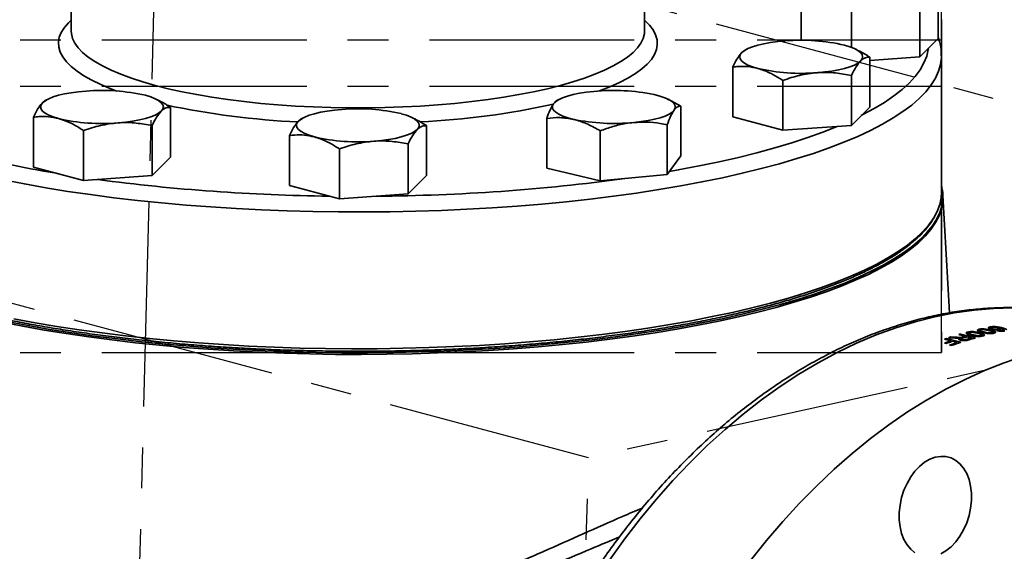
# Model space of a CAD drawing. Units: inches. Extents: x 0.5 to 33.5, y 0.5 to 21.
# Drawn here: x 28.8 to 31.3, y 14.5 to 15.8 of the extents above; entities that cross this region are included whole.
import ezdxf

# ---------------------------------------------------------------- set-up
doc = ezdxf.new("R2010")
doc.units = ezdxf.units.IN
doc.header["$MEASUREMENT"] = 0
doc.linetypes.add('CENTERX2', pattern=[0.8, 0.5, -0.1, 0.1, -0.1])

msp = doc.modelspace()

# ---------------------------------------------------------------- linework, layer by layer
at = {"color": 7, "linetype": 'CENTERX2'}
for p, q in [((31.0981, 15.7071), (31.0981, 16.3574)), ((31.0981, 16.3574), (31.0981, 15.5939)), ((29.1827, 16.1112), (29.1013, 12.912)), ((32.5769, 15.2019), (29.1827, 16.1112)), ((28.2481, 15.7071), (31.0981, 15.7071)), ((31.0981, 14.9436), (31.0981, 15.7071)), ((30.236, 14.6861), (26.8419, 15.5955)), ((28.2481, 15.5939), (31.0981, 15.5939)), ((31.0981, 15.5939), (31.0981, 14.9436)), ((32.5769, 15.2019), (30.236, 14.6861)), ((28.2481, 14.9436), (31.0981, 14.9436)), ((30.1546, 11.4869), (30.236, 14.6861))]:
    msp.add_line(p, q, dxfattribs=at)
at = {"color": 7, "linetype": 'Continuous', "lineweight": 35}
for p, q in [((28.9731, 15.9456), (28.9731, 15.7286)), ((30.3731, 15.7286), (30.3731, 15.9456)), ((31.0904, 15.7106), (31.0904, 15.8326)), ((30.7558, 15.7062), (30.7558, 15.8086)), ((30.8782, 15.6892), (30.8782, 15.7757)), ((31.0455, 15.6658), (31.0455, 15.7877)), ((31.0904, 15.7106), (31.0455, 15.6658)), ((30.6202, 15.683), (30.6107, 15.6764)), ((30.6241, 15.6854), (30.62, 15.6834)), ((30.8925, 15.6827), (30.887, 15.6854)), ((31.0455, 15.6658), (30.9229, 15.657)), ((30.9229, 15.5432), (30.9229, 15.6651)), ((31.0981, 15.3343), (31.0981, 15.6685)), ((30.5883, 15.5191), (30.5883, 15.6411)), ((30.7108, 15.4863), (30.7108, 15.6083)), ((30.8781, 15.4983), (30.8781, 15.6203)), ((28.9127, 15.5604), (28.9032, 15.5538)), ((28.9166, 15.5628), (28.9125, 15.5608)), ((29.185, 15.5602), (29.1795, 15.5628)), ((30.1666, 15.5628), (30.1599, 15.5596)), ((30.4383, 15.5585), (30.4295, 15.5628)), ((30.4619, 15.5456), (30.4381, 15.5581)), ((29.2154, 15.4206), (29.2154, 15.5425)), ((30.4619, 15.4236), (30.4619, 15.5456)), ((30.9229, 15.5432), (30.8781, 15.4983)), ((28.8808, 15.3966), (28.8808, 15.5185)), ((29.5377, 15.5156), (29.5282, 15.509)), ((29.5416, 15.5179), (29.5375, 15.5159)), ((29.81, 15.5153), (29.8045, 15.5179)), ((30.1343, 15.3935), (30.1343, 15.5155)), ((30.7108, 15.4863), (30.5883, 15.5191)), ((29.0032, 15.3637), (29.0032, 15.4857)), ((29.1705, 15.3758), (29.1705, 15.4977)), ((29.8404, 15.3757), (29.8404, 15.4977)), ((30.2649, 15.363), (30.2649, 15.485)), ((30.4287, 15.3781), (30.4287, 15.5001)), ((30.8781, 15.4983), (30.7108, 15.4863)), ((29.5058, 15.3517), (29.5058, 15.4737)), ((29.6282, 15.3189), (29.6282, 15.4408)), ((29.7955, 15.3309), (29.7955, 15.4529)), ((29.2154, 15.4206), (29.1705, 15.3758)), ((30.4619, 15.4236), (30.4287, 15.3781)), ((29.0032, 15.3637), (28.8808, 15.3966)), ((30.2649, 15.363), (30.1343, 15.3935)), ((29.1705, 15.3758), (29.0032, 15.3637)), ((29.8404, 15.3757), (29.7955, 15.3309)), ((30.4287, 15.3781), (30.2649, 15.363)), ((29.6282, 15.3189), (29.5058, 15.3517)), ((29.7955, 15.3309), (29.6282, 15.3189)), ((31.1174, 15.0403), (31.1018, 15.327)), ((31.2172, 15.0007), (31.2172, 15.0059)), ((31.2187, 15.0034), (31.2187, 15.0003)), ((31.2466, 15.0016), (31.2466, 15.0037)), ((31.1214, 14.9792), (31.1214, 14.9813)), ((31.1332, 14.9786), (31.1332, 14.9806)), ((31.1408, 14.9871), (31.1566, 14.9828)), ((31.1811, 14.979), (31.1457, 14.9885)), ((31.1457, 14.9858), (31.1457, 14.9885)), ((31.1489, 14.9781), (31.1489, 14.9807)), ((31.1515, 14.9791), (31.1515, 14.9814)), ((31.1566, 14.9806), (31.1566, 14.9828)), ((31.1607, 14.9817), (31.172, 14.9787)), ((31.163, 14.9878), (31.163, 14.9934)), ((31.1647, 14.9908), (31.1647, 14.9872)), ((31.1741, 14.9847), (31.1741, 14.9868)), ((31.1743, 14.9929), (31.1743, 14.9946)), ((31.1902, 14.9948), (31.1902, 15.0001)), ((31.1919, 14.9976), (31.1919, 14.9942)), ((31.1922, 14.9891), (31.1922, 14.9915)), ((31.1948, 14.9831), (31.1948, 14.985)), ((31.1971, 14.9835), (31.1971, 14.9864)), ((31.2013, 14.9917), (31.2013, 14.9937)), ((31.2015, 14.9994), (31.2015, 15.001)), ((31.2194, 14.9955), (31.2194, 14.9979)), ((31.2219, 14.9899), (31.2219, 14.9916)), ((31.2225, 14.9995), (31.2225, 15.0014)), ((31.2243, 14.9902), (31.2243, 14.993)), ((31.2372, 14.9991), (31.2372, 15.0008)), ((31.2373, 14.9959), (31.2373, 14.9976)), ((31.2404, 14.9996), (31.2404, 15.0024)), ((31.2426, 14.9955), (31.2426, 14.997)), ((31.2487, 14.9957), (31.2487, 14.9974)), ((31.2514, 14.9988), (31.2515, 14.9984)), ((31.2515, 14.996), (31.2515, 14.9984)), ((31.1054, 14.9762), (31.1213, 14.9719)), ((31.1054, 14.9666), (31.1095, 14.9655)), ((31.1457, 14.9683), (31.1104, 14.9778)), ((31.1104, 14.9748), (31.1104, 14.9778)), ((31.1181, 14.9615), (31.1222, 14.9604)), ((31.1213, 14.9695), (31.1213, 14.9719)), ((31.1254, 14.9708), (31.1367, 14.9678)), ((31.1367, 14.9654), (31.1367, 14.9678)), ((31.1442, 14.9735), (31.1442, 14.9789)), ((31.1467, 14.9767), (31.1467, 14.9731)), ((31.1493, 14.9726), (31.1493, 14.9751)), ((31.1615, 14.9735), (31.1615, 14.9756)), ((31.172, 14.9764), (31.172, 14.9787))]:
    msp.add_line(p, q, dxfattribs=at)
at = {"color": 7, "linetype": 'Continuous', "lineweight": 35, "flags": 128}
for points in [[(29.0842, 15.5824), (29.0698, 15.5879), (29.0455, 15.598), (29.0236, 15.6086), (29.0042, 15.6195), (28.9873, 15.6306), (28.9729, 15.6421), (28.9613, 15.6537), (28.9523, 15.6656), (28.9461, 15.6775), (28.9426, 15.6895), (28.9419, 15.7016), (28.944, 15.7137), (28.9489, 15.7257), (28.9565, 15.7375), (28.9668, 15.7493), (28.9731, 15.7552)], [(30.3731, 15.7552), (30.3732, 15.7551), (30.3848, 15.7434), (30.3938, 15.7316), (30.4, 15.7197), (30.4035, 15.7076), (30.4042, 15.6956), (30.4021, 15.6835), (30.3973, 15.6715), (30.3897, 15.6596), (30.3793, 15.6479), (30.3664, 15.6363), (30.3507, 15.625), (30.3325, 15.614), (30.3119, 15.6033), (30.2887, 15.5929), (30.2633, 15.583), (30.2619, 15.5824)], [(29.1781, 15.596), (29.148, 15.6046), (29.12, 15.6137), (29.0941, 15.6232), (29.0705, 15.6332), (29.0494, 15.6435), (29.0306, 15.6542), (29.0144, 15.6651), (29.0009, 15.6763), (28.9899, 15.6877), (28.9817, 15.6993), (28.9762, 15.711), (28.9734, 15.7228), (28.9731, 15.7286)], [(30.3731, 15.7286), (30.3727, 15.7228), (30.37, 15.711), (30.3644, 15.6993), (30.3562, 15.6877), (30.3453, 15.6763), (30.3317, 15.6651), (30.3155, 15.6542), (30.2968, 15.6435), (30.2756, 15.6332), (30.252, 15.6232), (30.2262, 15.6137), (30.1981, 15.6046), (30.168, 15.596), (30.136, 15.588), (30.1021, 15.5805), (30.0665, 15.5735), (30.0294, 15.5672), (29.9909, 15.5615), (29.9511, 15.5565), (29.9102, 15.5522), (29.8684, 15.5486), (29.8258, 15.5456), (29.7826, 15.5434), (29.7389, 15.5419), (29.6951, 15.5412), (29.6511, 15.5412), (29.6072, 15.5419), (29.5636, 15.5434), (29.5204, 15.5456), (29.4778, 15.5486), (29.4359, 15.5522), (29.3951, 15.5565), (29.3553, 15.5615), (29.3167, 15.5672), (29.2796, 15.5735), (29.244, 15.5805), (29.2101, 15.588), (29.1781, 15.596)], [(30.6107, 15.6764), (30.617, 15.6814), (30.6257, 15.6861), (30.6366, 15.6905), (30.6495, 15.6944), (30.6643, 15.6979), (30.6806, 15.7008), (30.6982, 15.7032), (30.7168, 15.7048)], [(30.6495, 15.6376), (30.6366, 15.6416), (30.6257, 15.6459), (30.617, 15.6506), (30.6107, 15.6556), (30.6069, 15.6608), (30.6056, 15.666), (30.6069, 15.6713), (30.6107, 15.6764)], [(30.8617, 15.6944), (30.8746, 15.6905), (30.8855, 15.6861), (30.8942, 15.6814), (30.9005, 15.6764), (30.9043, 15.6713), (30.9056, 15.666), (30.9043, 15.6608), (30.9005, 15.6556)], [(31.0661, 15.6863), (31.0658, 15.684), (31.062, 15.6674), (31.0554, 15.6509), (31.0461, 15.6344), (31.0341, 15.6181), (31.0194, 15.6019), (31.002, 15.586), (30.9819, 15.5702), (30.9593, 15.5547), (30.9341, 15.5395), (30.9064, 15.5246), (30.9023, 15.5226)], [(31.0981, 15.6683), (31.098, 15.6643), (31.0959, 15.6474), (31.091, 15.6306), (31.0834, 15.6138), (31.0729, 15.5972), (31.0598, 15.5806), (31.0439, 15.5643), (31.0254, 15.5481), (31.0042, 15.5322), (30.9804, 15.5166), (30.954, 15.5013), (30.9251, 15.4862), (30.8938, 15.4716), (30.8601, 15.4573), (30.8241, 15.4434), (30.7858, 15.43), (30.7453, 15.4171), (30.7027, 15.4046), (30.6582, 15.3927), (30.6116, 15.3813), (30.5633, 15.3704), (30.5132, 15.3602), (30.4615, 15.3505), (30.4082, 15.3415), (30.3535, 15.3331), (30.2974, 15.3254), (30.2402, 15.3183), (30.1818, 15.3119), (30.1224, 15.3062), (30.0621, 15.3013), (30.0011, 15.297), (29.9395, 15.2935), (29.8773, 15.2907), (29.8147, 15.2886), (29.7518, 15.2873), (29.6888, 15.2868), (29.6258, 15.287), (29.5628, 15.2879), (29.5001, 15.2896), (29.4377, 15.292), (29.3758, 15.2952), (29.3144, 15.299), (29.2538, 15.3037), (29.1939, 15.309), (29.135, 15.315), (29.0772, 15.3217), (29.0205, 15.3291), (28.9651, 15.3372), (28.9111, 15.3459), (28.8586, 15.3553), (28.8077, 15.3652)], [(30.9005, 15.6556), (30.8942, 15.6506), (30.8855, 15.6459), (30.8746, 15.6416), (30.8617, 15.6376), (30.8469, 15.6341), (30.8306, 15.6312), (30.813, 15.6289), (30.7944, 15.6272)], [(28.9032, 15.5538), (28.9095, 15.5588), (28.9182, 15.5635), (28.9291, 15.5679), (28.942, 15.5719), (28.9567, 15.5753), (28.9731, 15.5782), (28.9907, 15.5806), (29.0092, 15.5823)], [(30.2493, 15.5815), (30.2312, 15.5794), (30.2143, 15.5768), (30.1987, 15.5736), (30.1849, 15.5698), (30.173, 15.5656), (30.1633, 15.5611), (30.1558, 15.5562), (30.1508, 15.5511)], [(29.1541, 15.5719), (29.1671, 15.5679), (29.178, 15.5635), (29.1866, 15.5588), (29.193, 15.5538), (29.1968, 15.5487), (29.1981, 15.5434), (29.1968, 15.5382), (29.193, 15.533)], [(30.3965, 15.5738), (30.4105, 15.5701), (30.4225, 15.5659), (30.4323, 15.5614), (30.4399, 15.5565), (30.4451, 15.5514), (30.4477, 15.5462), (30.4478, 15.541), (30.4453, 15.5358)], [(28.942, 15.515), (28.9291, 15.519), (28.9182, 15.5234), (28.9095, 15.5281), (28.9032, 15.533), (28.8993, 15.5382), (28.8981, 15.5434), (28.8993, 15.5487), (28.9032, 15.5538)], [(29.193, 15.533), (29.1866, 15.5281), (29.178, 15.5234), (29.1671, 15.519), (29.1541, 15.515), (29.1394, 15.5116), (29.1231, 15.5086), (29.1055, 15.5063), (29.0869, 15.5046)], [(29.5282, 15.509), (29.5345, 15.514), (29.5432, 15.5187), (29.5541, 15.523), (29.567, 15.527), (29.5817, 15.5305), (29.5981, 15.5334), (29.6157, 15.5357), (29.6342, 15.5374)], [(30.1996, 15.5131), (30.1857, 15.5168), (30.1737, 15.521), (30.1638, 15.5255), (30.1562, 15.5304), (30.1511, 15.5355), (30.1484, 15.5407), (30.1483, 15.5459), (30.1508, 15.5511)], [(30.4453, 15.5358), (30.4403, 15.5307), (30.4328, 15.5258), (30.4231, 15.5212), (30.4112, 15.5171), (30.3974, 15.5133), (30.3819, 15.5101), (30.3649, 15.5075), (30.3468, 15.5054)], [(29.567, 15.4702), (29.5541, 15.4741), (29.5432, 15.4785), (29.5345, 15.4832), (29.5282, 15.4882), (29.5243, 15.4933), (29.5231, 15.4986), (29.5243, 15.5038), (29.5282, 15.509)], [(29.7791, 15.527), (29.7921, 15.523), (29.803, 15.5187), (29.8116, 15.514), (29.818, 15.509), (29.8218, 15.5038), (29.8231, 15.4986), (29.8218, 15.4933), (29.818, 15.4882)], [(29.818, 15.4882), (29.8116, 15.4832), (29.803, 15.4785), (29.7921, 15.4741), (29.7791, 15.4702), (29.7644, 15.4667), (29.7481, 15.4638), (29.7305, 15.4615), (29.7119, 15.4598)], [(30.8436, 15.4959), (30.8088, 15.4821), (30.7717, 15.4688), (30.7324, 15.4559), (30.691, 15.4435), (30.6476, 15.4316), (30.6022, 15.4203), (30.555, 15.4094), (30.5061, 15.3992), (30.4555, 15.3896), (30.4343, 15.3858)], [(28.817, 15.019), (28.8681, 15.0092), (28.9207, 15), (28.9747, 14.9915), (29.0301, 14.9836), (29.0868, 14.9764), (29.1446, 14.9698), (29.2034, 14.9639), (29.2631, 14.9587), (29.3236, 14.9543), (29.3848, 14.9505), (29.4465, 14.9475), (29.5087, 14.9452), (29.5712, 14.9436), (29.6338, 14.9428), (29.6966, 14.9427), (29.7593, 14.9433), (29.8219, 14.9447), (29.8841, 14.9468), (29.946, 14.9497), (30.0073, 14.9533), (30.068, 14.9576), (30.1279, 14.9626), (30.1869, 14.9683), (30.245, 14.9747), (30.3019, 14.9817), (30.3577, 14.9895), (30.4121, 14.9978), (30.4651, 15.0068), (30.5165, 15.0165), (30.5663, 15.0267), (30.6144, 15.0375), (30.6607, 15.0489), (30.7051, 15.0607), (30.7475, 15.0731), (30.7878, 15.086), (30.826, 15.0994), (30.8619, 15.1132), (30.8955, 15.1274), (30.9268, 15.1419), (30.9557, 15.1569), (30.9821, 15.1721), (31.0059, 15.1877), (31.0272, 15.2035), (31.0459, 15.2195), (31.0619, 15.2358), (31.0752, 15.2522), (31.0859, 15.2688), (31.0938, 15.2855), (31.099, 15.3022), (31.1014, 15.319), (31.101, 15.3359), (31.0981, 15.3521)], [(31.1018, 15.327), (31.1014, 15.3109), (31.0983, 15.2941), (31.0924, 15.2774), (31.0839, 15.2607), (31.0725, 15.2442), (31.0585, 15.2278), (31.0418, 15.2116), (31.0225, 15.1956), (31.0006, 15.1798), (30.9761, 15.1643), (30.949, 15.1491), (30.9196, 15.1343), (30.8877, 15.1198), (30.8534, 15.1057), (30.8169, 15.092), (30.7782, 15.0788), (30.7374, 15.066), (30.6945, 15.0537), (30.6496, 15.042), (30.6028, 15.0307), (30.5543, 15.0201), (30.504, 15.01), (30.4522, 15.0005), (30.3988, 14.9917), (30.344, 14.9834), (30.288, 14.9759), (30.2307, 14.969), (30.1724, 14.9627), (30.1131, 14.9572), (30.053, 14.9524), (29.9921, 14.9483), (29.9306, 14.9449), (29.8686, 14.9422), (29.8063, 14.9403), (29.7437, 14.9391), (29.6809, 14.9386), (29.6181, 14.9389), (29.5555, 14.9399), (29.493, 14.9417), (29.431, 14.9441), (29.3693, 14.9474), (29.3083, 14.9513), (29.248, 14.9559), (29.1885, 14.9613), (29.1299, 14.9673), (29.0724, 14.9741), (29.016, 14.9815), (28.9609, 14.9895), (28.9072, 14.9982), (28.8549, 15.0076), (28.8043, 15.0175)], [(31.0981, 15.3343), (31.0973, 15.3216), (31.0938, 15.3047), (31.0875, 15.2879), (31.0785, 15.2712), (31.0667, 15.2546), (31.0522, 15.2382), (31.035, 15.2219), (31.0151, 15.2059), (30.9926, 15.1901), (30.9675, 15.1746), (30.9399, 15.1594), (30.9098, 15.1446), (30.8772, 15.1301), (30.8424, 15.1161), (30.8052, 15.1024), (30.7658, 15.0892), (30.7243, 15.0765), (30.6807, 15.0643)], [(30.6807, 15.0643), (30.6351, 15.0526), (30.5877, 15.0415), (30.5385, 15.031), (30.4875, 15.021), (30.435, 15.0117), (30.381, 15.0029), (30.3256, 14.9949), (30.2689, 14.9875), (30.2111, 14.9807), (30.1522, 14.9747), (30.0924, 14.9694), (30.0317, 14.9648), (29.9704, 14.9609), (29.9084, 14.9577), (29.846, 14.9553), (29.7833, 14.9536), (29.7203, 14.9527), (29.6573, 14.9525), (29.5943, 14.9531), (29.5314, 14.9544), (29.4688, 14.9564), (29.4067, 14.9592), (29.345, 14.9627), (29.284, 14.967), (29.2237, 14.972), (29.1644, 14.9776), (29.106, 14.984), (29.0487, 14.9911), (28.9926, 14.9988), (28.9379, 15.0072), (28.8847, 15.0162), (28.8329, 15.0259)], [(31.2724, 15.0522), (31.2253, 15.0509), (31.1778, 15.0469), (31.1301, 15.0401), (31.0822, 15.0307), (31.0343, 15.0185), (30.9864, 15.0037), (30.9386, 14.9862), (30.891, 14.9661), (30.8437, 14.9434), (30.7967, 14.9181), (30.7501, 14.8904), (30.704, 14.8602), (30.6585, 14.8275), (30.6137, 14.7926), (30.5696, 14.7553), (30.5262, 14.7158), (30.4838, 14.6742), (30.4423, 14.6304), (30.4018, 14.5846), (30.3625, 14.5369), (30.3242, 14.4873), (30.2872, 14.436)], [(31.2988, 14.9341), (31.251, 14.918), (31.2033, 14.8992), (31.1558, 14.8778), (31.1086, 14.8538), (31.0618, 14.8273), (31.0155, 14.7983), (30.9697, 14.7669), (30.9245, 14.7331), (30.88, 14.6969), (30.8363, 14.6586), (30.7934, 14.618), (30.7514, 14.5753), (30.7104, 14.5305), (30.6705, 14.4837), (30.6317, 14.4351)], [(31.1597, 14.6477), (31.1522, 14.6606), (31.1432, 14.6714), (31.1329, 14.6799), (31.1215, 14.6858), (31.1092, 14.6891), (31.0963, 14.6896), (31.0831, 14.6874), (31.0699, 14.6826), (31.0571, 14.6751), (31.0448, 14.6652), (31.0333, 14.6532), (31.023, 14.6392), (31.014, 14.6236), (31.0066, 14.6067), (31.0008, 14.589), (30.9969, 14.5707), (30.995, 14.5524), (30.995, 14.5344), (30.9969, 14.5171), (31.0008, 14.501), (31.0066, 14.4863), (31.014, 14.4734), (31.023, 14.4626), (31.0333, 14.4542)], [(31.0963, 14.4515), (31.1092, 14.4589), (31.1215, 14.4688), (31.1329, 14.4808), (31.1432, 14.4948), (31.1522, 14.5104), (31.1597, 14.5273), (31.1654, 14.5451), (31.1693, 14.5633), (31.1713, 14.5816), (31.1713, 14.5996), (31.1693, 14.6169), (31.1654, 14.6331), (31.1597, 14.6477)]]:
    msp.add_lwpolyline(points, dxfattribs=at)
at = {"color": 7, "linetype": 'Continuous', "lineweight": 35}
for centre, radius, start, end in [((30.7559, 15.2362), 0.4703, 77.009, 94.7789), ((30.7552, 16.0958), 0.4703, 257.009, 274.7789), ((29.0484, 15.1136), 0.4703, 77.009, 94.7789), ((30.2975, 15.0916), 0.4922, 78.3955, 95.621), ((29.6207, 17.5056), 2.0011, 258.0028, 267.3333), ((29.6734, 15.0688), 0.4703, 77.009, 94.7789), ((29.7293, 17.4737), 1.9691, 272.7808, 282.3432), ((29.0477, 15.9732), 0.4703, 257.009, 274.7789), ((30.2986, 15.9953), 0.4922, 258.3955, 275.621), ((29.6727, 15.9284), 0.4703, 257.009, 274.7789), ((29.3721, 18.0408), 2.6947, 255.2827, 260.708), ((29.6544, 19.9994), 4.6741, 262.4187, 269.3693), ((29.69, 20.0085), 4.6832, 270.3521, 277.7966), ((31.4134, 14.0413), 0.9844, 107.2598, 107.6085), ((31.4072, 14.0621), 0.9626, 105.7594, 106.068), ((31.4289, 14.0508), 0.9688, 106.0683, 106.6519), ((31.4243, 14.0537), 0.9669, 106.068, 106.3831), ((31.4438, 14.0483), 0.9671, 105.7604, 106.707), ((31.4164, 14.032), 0.994, 107.9285, 108.2308), ((31.4353, 14.0186), 1.0037, 108.2319, 109.188), ((31.4394, 14.0175), 1.0037, 108.2319, 109.188), ((31.4511, 14.0133), 1.005, 108.2323, 109.3515), ((31.4544, 14.0144), 1.0027, 107.931, 109.3525), ((31.4403, 14.0473), 0.9693, 106.0684, 106.7177)]:
    msp.add_arc(centre, radius, start, end, dxfattribs=at)
for centre, major_axis, ratio, start_param, end_param in [((31.2292, 13.3831), (3.1264, -0.2866), 0.504766, 1.64835, 1.653325), ((31.22, 13.3856), (3.1404, -0.2907), 0.502447, 1.644889, 1.648666), ((31.1892, 13.3938), (0.3585, 1.6116), 0.612428, 0.302556, 0.306445)]:
    msp.add_ellipse(centre, major_axis=major_axis, ratio=ratio, start_param=start_param, end_param=end_param, dxfattribs=at)
for points, knots in [([(31.0978, 15.6682), (31.0978, 15.6722), (31.0978, 15.6821), (31.0954, 15.6971), (31.0919, 15.7079), (31.0904, 15.7128)], [0, 0, 0, 0, 0.262433, 0.662155, 1, 1, 1, 1]), ([(30.6107, 15.6764), (30.6102, 15.6759), (30.6062, 15.6717), (30.5986, 15.6613), (30.5917, 15.6479), (30.5883, 15.6411)], [0, 0, 0, 0, 0.070108, 0.530794, 1, 1, 1, 1]), ([(30.9229, 15.6651), (30.9153, 15.6701), (30.9053, 15.6767), (30.8949, 15.6813), (30.8923, 15.6824)], [0, 0, 0, 0, 0.751093, 1, 1, 1, 1]), ([(30.8781, 15.6203), (30.8817, 15.6276), (30.8891, 15.6422), (30.8967, 15.6511), (30.9005, 15.6556)], [0, 0, 0, 0, 0.495458, 1, 1, 1, 1]), ([(30.9005, 15.6556), (30.901, 15.6561), (30.905, 15.66), (30.9126, 15.6648), (30.9195, 15.665), (30.9229, 15.6651)], [0, 0, 0, 0, 0.070108, 0.530794, 1, 1, 1, 1]), ([(30.5883, 15.6411), (30.5927, 15.6416), (30.6048, 15.6428), (30.6252, 15.6428), (30.6414, 15.6393), (30.6495, 15.6376)], [0, 0, 0, 0, 0.220542, 0.607743, 1, 1, 1, 1]), ([(30.6495, 15.6376), (30.6545, 15.6361), (30.6673, 15.6322), (30.6879, 15.6227), (30.7031, 15.6131), (30.7108, 15.6083)], [0, 0, 0, 0, 0.239357, 0.6175786, 1, 1, 1, 1]), ([(30.7944, 15.6272), (30.7964, 15.6273), (30.8114, 15.6283), (30.8397, 15.6275), (30.8652, 15.6227), (30.8781, 15.6203)], [0, 0, 0, 0, 0.070108, 0.5307937, 1, 1, 1, 1]), ([(30.7108, 15.6083), (30.7244, 15.6129), (30.7518, 15.6221), (30.7801, 15.6255), (30.7944, 15.6272)], [0, 0, 0, 0, 0.495458, 1, 1, 1, 1]), ([(29.2154, 15.5425), (29.2078, 15.5475), (29.1977, 15.5541), (29.1874, 15.5587), (29.1848, 15.5598)], [0, 0, 0, 0, 0.751093, 1, 1, 1, 1]), ([(30.16, 15.5594), (30.1598, 15.5593), (30.1568, 15.5588), (30.1537, 15.5548), (30.1508, 15.5511)], [0, 0, 0, 0, 0.081705, 1, 1, 1, 1]), ([(28.9032, 15.5538), (28.9026, 15.5533), (28.8986, 15.5492), (28.891, 15.5388), (28.8842, 15.5253), (28.8808, 15.5185)], [0, 0, 0, 0, 0.070108, 0.530794, 1, 1, 1, 1]), ([(29.1705, 15.4977), (29.1742, 15.505), (29.1815, 15.5196), (29.1891, 15.5285), (29.193, 15.533)], [0, 0, 0, 0, 0.495458, 1, 1, 1, 1]), ([(29.193, 15.533), (29.1935, 15.5336), (29.1975, 15.5375), (29.2051, 15.5422), (29.2119, 15.5424), (29.2154, 15.5425)], [0, 0, 0, 0, 0.070108, 0.530794, 1, 1, 1, 1]), ([(30.1508, 15.5511), (30.1504, 15.5506), (30.1475, 15.5464), (30.1419, 15.5359), (30.1368, 15.5223), (30.1343, 15.5155)], [0, 0, 0, 0, 0.070108, 0.530794, 1, 1, 1, 1]), ([(30.4287, 15.5001), (30.4314, 15.5074), (30.4368, 15.5221), (30.4425, 15.5312), (30.4453, 15.5358)], [0, 0, 0, 0, 0.495458, 1, 1, 1, 1]), ([(30.4453, 15.5358), (30.4457, 15.5363), (30.4487, 15.5402), (30.4543, 15.5451), (30.4593, 15.5455), (30.4619, 15.5456)], [0, 0, 0, 0, 0.070108, 0.530794, 1, 1, 1, 1]), ([(28.8808, 15.5185), (28.8852, 15.519), (28.8973, 15.5203), (28.9177, 15.5202), (28.9339, 15.5168), (28.942, 15.515)], [0, 0, 0, 0, 0.220542, 0.607743, 1, 1, 1, 1]), ([(28.942, 15.515), (28.947, 15.5135), (28.9598, 15.5097), (28.9803, 15.5001), (28.9956, 15.4905), (29.0032, 15.4857)], [0, 0, 0, 0, 0.239357, 0.6175786, 1, 1, 1, 1]), ([(29.5282, 15.509), (29.5276, 15.5084), (29.5236, 15.5043), (29.516, 15.4939), (29.5092, 15.4804), (29.5058, 15.4737)], [0, 0, 0, 0, 0.070108, 0.530794, 1, 1, 1, 1]), ([(29.8404, 15.4977), (29.8328, 15.5026), (29.8227, 15.5092), (29.8124, 15.5138), (29.8098, 15.515)], [0, 0, 0, 0, 0.751093, 1, 1, 1, 1]), ([(30.1343, 15.5155), (30.1449, 15.5166), (30.1663, 15.5189), (30.1884, 15.5151), (30.1996, 15.5131)], [0, 0, 0, 0, 0.495458, 1, 1, 1, 1]), ([(30.1996, 15.5131), (30.2011, 15.5128), (30.2129, 15.5099), (30.235, 15.5019), (30.2549, 15.4907), (30.2649, 15.485)], [0, 0, 0, 0, 0.070108, 0.530794, 1, 1, 1, 1]), ([(29.0032, 15.4857), (29.0168, 15.4903), (29.0442, 15.4995), (29.0726, 15.5029), (29.0869, 15.5046)], [0, 0, 0, 0, 0.495458, 1, 1, 1, 1]), ([(29.0869, 15.5046), (29.0889, 15.5048), (29.1039, 15.5057), (29.1322, 15.5049), (29.1577, 15.5001), (29.1705, 15.4977)], [0, 0, 0, 0, 0.070108, 0.5307937, 1, 1, 1, 1]), ([(29.7955, 15.4529), (29.7992, 15.4601), (29.8065, 15.4747), (29.8141, 15.4837), (29.818, 15.4882)], [0, 0, 0, 0, 0.495458, 1, 1, 1, 1]), ([(29.818, 15.4882), (29.8185, 15.4887), (29.8225, 15.4926), (29.8301, 15.4974), (29.8369, 15.4976), (29.8404, 15.4977)], [0, 0, 0, 0, 0.070108, 0.530794, 1, 1, 1, 1]), ([(30.2649, 15.485), (30.275, 15.4887), (30.2954, 15.496), (30.323, 15.5026), (30.3402, 15.5047), (30.3468, 15.5054)], [0, 0, 0, 0, 0.378556, 0.760643, 1, 1, 1, 1]), ([(30.3468, 15.5054), (30.3575, 15.506), (30.3791, 15.5071), (30.4064, 15.5042), (30.4228, 15.5012), (30.4287, 15.5001)], [0, 0, 0, 0, 0.38687, 0.7794585, 1, 1, 1, 1]), ([(29.5058, 15.4737), (29.5102, 15.4741), (29.5223, 15.4754), (29.5427, 15.4754), (29.5589, 15.4719), (29.567, 15.4702)], [0, 0, 0, 0, 0.220542, 0.607743, 1, 1, 1, 1]), ([(29.567, 15.4702), (29.572, 15.4687), (29.5848, 15.4648), (29.6053, 15.4552), (29.6206, 15.4457), (29.6282, 15.4408)], [0, 0, 0, 0, 0.239357, 0.6175786, 1, 1, 1, 1]), ([(29.7119, 15.4598), (29.7139, 15.4599), (29.7289, 15.4609), (29.7572, 15.4601), (29.7827, 15.4553), (29.7955, 15.4529)], [0, 0, 0, 0, 0.070108, 0.5307937, 1, 1, 1, 1]), ([(29.6282, 15.4408), (29.6418, 15.4454), (29.6692, 15.4547), (29.6976, 15.4581), (29.7119, 15.4598)], [0, 0, 0, 0, 0.495458, 1, 1, 1, 1]), ([(31.1015, 15.327), (31.1015, 15.3295), (31.1015, 15.3338), (31.1006, 15.338), (31.1003, 15.3397)], [0, 0, 0, 0, 0.589207, 1, 1, 1, 1]), ([(28.2652, 15.2746), (28.2685, 15.2692), (28.2752, 15.2582), (28.2883, 15.242), (28.3038, 15.2259), (28.3218, 15.21), (28.3422, 15.1944), (28.3649, 15.1792), (28.3899, 15.1642), (28.4171, 15.1497), (28.4465, 15.1355), (28.478, 15.1217), (28.5116, 15.1082), (28.5471, 15.0953), (28.5846, 15.0827), (28.624, 15.0706), (28.6652, 15.059), (28.7081, 15.0478), (28.7527, 15.0372), (28.7989, 15.0271), (28.8466, 15.0175), (28.8958, 15.0085), (28.9463, 15), (28.998, 14.9921), (29.0509, 14.9848), (29.1049, 14.9781), (29.1599, 14.972), (29.2158, 14.9666), (29.2725, 14.9617), (29.3299, 14.9575), (29.3878, 14.954), (29.4463, 14.9511), (29.5052, 14.9489), (29.5643, 14.9474), (29.6236, 14.9465), (29.6831, 14.9463), (29.7425, 14.9467), (29.8018, 14.9478), (29.8608, 14.9496), (29.9196, 14.952), (29.9779, 14.9551), (30.0357, 14.9589), (30.0928, 14.9633), (30.1492, 14.9683), (30.2048, 14.974), (30.2595, 14.9803), (30.3131, 14.9872), (30.3656, 14.9947), (30.4169, 15.0028), (30.467, 15.0114), (30.5156, 15.0206), (30.5628, 15.0304), (30.6085, 15.0407), (30.6525, 15.0515), (30.6948, 15.0628), (30.7354, 15.0746), (30.7741, 15.0868), (30.8109, 15.0995), (30.8458, 15.1126), (30.8786, 15.1261), (30.9094, 15.14), (30.938, 15.1543), (30.9645, 15.169), (30.9888, 15.184), (31.0108, 15.1994), (31.0304, 15.2151), (31.0478, 15.2312), (31.0626, 15.2476), (31.0734, 15.2617), (31.0783, 15.2705), (31.0801, 15.2736)], [0, 0, 0, 0, 0.014317, 0.028952, 0.043732, 0.058605, 0.073524, 0.088458, 0.103384, 0.118295, 0.13319, 0.148067, 0.162928, 0.177775, 0.19261, 0.207433, 0.222247, 0.237053, 0.251852, 0.266645, 0.281433, 0.296217, 0.310996, 0.325773, 0.340546, 0.355317, 0.370086, 0.384853, 0.399618, 0.414383, 0.429146, 0.443908, 0.45867, 0.473431, 0.488191, 0.502952, 0.517712, 0.532473, 0.547234, 0.561995, 0.576756, 0.591519, 0.606282, 0.621046, 0.635812, 0.650579, 0.665348, 0.680119, 0.694892, 0.709668, 0.724447, 0.739231, 0.754018, 0.76881, 0.783608, 0.798413, 0.813226, 0.828047, 0.842879, 0.857723, 0.872581, 0.887454, 0.902345, 0.917254, 0.93218, 0.947122, 0.962067, 0.976989, 0.991853, 1, 1, 1, 1]), ([(31.4187, 15.0383), (31.4072, 15.0404), (31.3811, 15.0453), (31.3399, 15.0501), (31.2951, 15.053), (31.25, 15.0534), (31.2046, 15.0514), (31.1589, 15.047), (31.113, 15.04), (31.0671, 15.0307), (31.021, 15.0189), (30.9751, 15.0048), (30.9292, 14.9882), (30.8835, 14.9693), (30.838, 14.948), (30.7929, 14.9244), (30.7481, 14.8986), (30.7038, 14.8705), (30.66, 14.8402), (30.6168, 14.8078), (30.5743, 14.7733), (30.5325, 14.7367), (30.4915, 14.6982), (30.4514, 14.6578), (30.4121, 14.6155), (30.3738, 14.5714), (30.3366, 14.5257), (30.3004, 14.4782), (30.2654, 14.4292), (30.2316, 14.3787), (30.199, 14.3268), (30.1676, 14.2735), (30.1377, 14.219), (30.109, 14.1633), (30.0818, 14.1065), (30.0561, 14.0487), (30.0318, 13.99), (30.0091, 13.9304), (29.9879, 13.8701), (29.9683, 13.8091), (29.9504, 13.7476), (29.9341, 13.6855), (29.9194, 13.6231), (29.9065, 13.5605), (29.8953, 13.4976), (29.8858, 13.4346), (29.878, 13.3716), (29.872, 13.3087), (29.8678, 13.246), (29.8653, 13.186), (29.8651, 13.1472), (29.8649, 13.129)], [0, 0, 0, 0, 0.016017, 0.036274, 0.056541, 0.076823, 0.097126, 0.117453, 0.137807, 0.158189, 0.178601, 0.199042, 0.21951, 0.240005, 0.260524, 0.281065, 0.301625, 0.3222, 0.34279, 0.36339, 0.384, 0.404616, 0.425237, 0.445861, 0.466488, 0.487115, 0.507743, 0.528369, 0.548994, 0.569618, 0.59024, 0.61086, 0.631477, 0.652094, 0.672708, 0.69332, 0.713932, 0.734542, 0.755151, 0.77576, 0.796368, 0.816976, 0.837585, 0.858194, 0.878804, 0.899415, 0.920027, 0.940641, 0.961258, 0.981876, 1, 1, 1, 1]), ([(31.2172, 15.0059), (31.216, 15.0056), (31.2136, 15.005), (31.2123, 15.0038), (31.2129, 15.0025), (31.215, 15.0013), (31.2173, 15.0006), (31.2181, 15.0004)], [0, 0, 0, 0, 0.211912, 0.425382, 0.611856, 0.853044, 1, 1, 1, 1]), ([(31.2466, 15.0037), (31.2438, 15.0044), (31.2396, 15.0055), (31.2324, 15.0065), (31.2265, 15.0068), (31.2211, 15.0066), (31.2185, 15.0061), (31.2172, 15.0059)], [0, 0, 0, 0, 0.332931, 0.510971, 0.690889, 0.849514, 1, 1, 1, 1]), ([(31.2225, 15.0014), (31.2215, 15.0017), (31.2198, 15.0022), (31.2186, 15.0031), (31.2187, 15.0039), (31.2198, 15.0045), (31.2211, 15.0048), (31.2216, 15.0049)], [0, 0, 0, 0, 0.274858, 0.469864, 0.665197, 0.851717, 1, 1, 1, 1]), ([(31.2216, 15.0049), (31.2226, 15.005), (31.2245, 15.0053), (31.2279, 15.0054), (31.2316, 15.0052), (31.2348, 15.0048), (31.2366, 15.0043), (31.2373, 15.0042)], [0, 0, 0, 0, 0.223259, 0.408633, 0.594121, 0.846961, 1, 1, 1, 1]), ([(31.2373, 15.0042), (31.2382, 15.0039), (31.2399, 15.0033), (31.2406, 15.0025), (31.2402, 15.0017), (31.2389, 15.0011), (31.2376, 15.0009), (31.2372, 15.0008)], [0, 0, 0, 0, 0.274033, 0.472044, 0.669612, 0.887115, 1, 1, 1, 1]), ([(31.2575, 14.999), (31.257, 14.9996), (31.2559, 15.0007), (31.2518, 15.0023), (31.2485, 15.0032), (31.2466, 15.0037)], [0, 0, 0, 0, 0.348852, 0.622002, 1, 1, 1, 1]), ([(31.1489, 14.9807), (31.1479, 14.9805), (31.1455, 14.9802), (31.1415, 14.9803), (31.1374, 14.9804), (31.1346, 14.9806), (31.1332, 14.9806)], [0, 0, 0, 0, 0.207379, 0.470471, 0.734841, 1, 1, 1, 1]), ([(31.1515, 14.9814), (31.1513, 14.9813), (31.1509, 14.9812), (31.1501, 14.9809), (31.1494, 14.9808), (31.1489, 14.9807)], [0, 0, 0, 0, 0.2503627, 0.5007832, 1, 1, 1, 1]), ([(31.163, 14.9934), (31.1616, 14.993), (31.1594, 14.9923), (31.1583, 14.991), (31.1589, 14.9897), (31.1622, 14.9877), (31.1666, 14.9864), (31.1695, 14.9856)], [0, 0, 0, 0, 0.180826, 0.303562, 0.426135, 0.628122, 1, 1, 1, 1]), ([(31.1743, 14.9946), (31.1727, 14.9946), (31.1695, 14.9946), (31.1656, 14.9941), (31.1637, 14.9936), (31.163, 14.9934)], [0, 0, 0, 0, 0.377356, 0.756933, 1, 1, 1, 1]), ([(31.1741, 14.9868), (31.1727, 14.9872), (31.1699, 14.988), (31.1667, 14.9891), (31.1647, 14.9902), (31.1646, 14.9911), (31.1655, 14.9919), (31.1666, 14.9922), (31.1671, 14.9923)], [0, 0, 0, 0, 0.251757, 0.493502, 0.647819, 0.803785, 0.907893, 1, 1, 1, 1]), ([(31.1671, 14.9923), (31.1678, 14.9925), (31.1693, 14.9928), (31.1723, 14.993), (31.1759, 14.9929), (31.1814, 14.992), (31.1851, 14.9911), (31.1877, 14.9904)], [0, 0, 0, 0, 0.115961, 0.232854, 0.372327, 0.552129, 1, 1, 1, 1]), ([(31.1695, 14.9856), (31.1734, 14.9847), (31.1787, 14.9834), (31.1868, 14.9826), (31.1915, 14.9827), (31.1955, 14.9831), (31.1976, 14.9836), (31.1988, 14.9838)], [0, 0, 0, 0, 0.460954, 0.627551, 0.747278, 0.866536, 1, 1, 1, 1]), ([(31.1948, 14.985), (31.194, 14.9848), (31.1925, 14.9845), (31.1895, 14.9843), (31.1859, 14.9844), (31.1804, 14.9852), (31.1767, 14.9862), (31.1741, 14.9868)], [0, 0, 0, 0, 0.117524, 0.236058, 0.37414, 0.55462, 1, 1, 1, 1]), ([(31.1922, 14.9915), (31.1909, 14.9919), (31.1883, 14.9925), (31.1832, 14.9936), (31.1784, 14.9943), (31.1749, 14.9945), (31.1743, 14.9946)], [0, 0, 0, 0, 0.25135, 0.503022, 0.90728, 1, 1, 1, 1]), ([(31.1902, 15.0001), (31.1888, 14.9998), (31.1866, 14.9991), (31.1855, 14.9979), (31.1861, 14.9966), (31.1894, 14.9947), (31.1938, 14.9935), (31.1967, 14.9926)], [0, 0, 0, 0, 0.180804, 0.303563, 0.42616, 0.628073, 1, 1, 1, 1]), ([(31.1877, 14.9904), (31.1886, 14.9901), (31.1906, 14.9896), (31.1938, 14.9886), (31.1962, 14.9876), (31.1969, 14.9869), (31.197, 14.9868)], [0, 0, 0, 0, 0.251354, 0.502886, 0.912387, 1, 1, 1, 1]), ([(31.2015, 15.001), (31.1999, 15.001), (31.1967, 15.0011), (31.1928, 15.0007), (31.1909, 15.0003), (31.1902, 15.0001)], [0, 0, 0, 0, 0.377439, 0.757093, 1, 1, 1, 1]), ([(31.2013, 14.9937), (31.1999, 14.9941), (31.1971, 14.9949), (31.1939, 14.996), (31.1919, 14.9971), (31.1918, 14.9979), (31.1927, 14.9986), (31.1938, 14.9989), (31.1942, 14.999)], [0, 0, 0, 0, 0.251734, 0.493465, 0.647753, 0.803688, 0.90784, 1, 1, 1, 1]), ([(31.1988, 14.9838), (31.2001, 14.9843), (31.2024, 14.985), (31.2035, 14.9862), (31.2028, 14.9876), (31.1994, 14.9895), (31.195, 14.9907), (31.1922, 14.9915)], [0, 0, 0, 0, 0.184708, 0.307504, 0.429962, 0.638738, 1, 1, 1, 1]), ([(31.1942, 14.999), (31.195, 14.9992), (31.1965, 14.9994), (31.1995, 14.9995), (31.2031, 14.9994), (31.2086, 14.9985), (31.2123, 14.9975), (31.2149, 14.9969)], [0, 0, 0, 0, 0.116043, 0.233018, 0.372465, 0.55229, 1, 1, 1, 1]), ([(31.197, 14.9864), (31.197, 14.9863), (31.1971, 14.9859), (31.1962, 14.9854), (31.1952, 14.9851), (31.1948, 14.985)], [0, 0, 0, 0, 0.275728, 0.690399, 1, 1, 1, 1]), ([(31.1967, 14.9926), (31.2006, 14.9917), (31.2059, 14.9904), (31.214, 14.9896), (31.2187, 14.9895), (31.2227, 14.9899), (31.2248, 14.9903), (31.226, 14.9905)], [0, 0, 0, 0, 0.46091, 0.627472, 0.747197, 0.866453, 1, 1, 1, 1]), ([(31.2219, 14.9916), (31.2212, 14.9915), (31.2197, 14.9912), (31.2167, 14.9911), (31.2131, 14.9912), (31.2075, 14.9921), (31.2039, 14.9931), (31.2013, 14.9937)], [0, 0, 0, 0, 0.117583, 0.236178, 0.374247, 0.554741, 1, 1, 1, 1]), ([(31.2194, 14.9979), (31.2181, 14.9982), (31.2155, 14.9989), (31.2104, 14.9999), (31.2056, 15.0007), (31.2021, 15.0009), (31.2015, 15.001)], [0, 0, 0, 0, 0.251339, 0.502999, 0.907136, 1, 1, 1, 1]), ([(31.2149, 14.9969), (31.2158, 14.9966), (31.2178, 14.9961), (31.221, 14.995), (31.2234, 14.9941), (31.2241, 14.9935), (31.2242, 14.9933)], [0, 0, 0, 0, 0.251347, 0.502873, 0.912239, 1, 1, 1, 1]), ([(31.2181, 15.0004), (31.22, 14.9999), (31.2233, 14.9992), (31.2291, 14.9988), (31.2343, 14.9987), (31.238, 14.9991), (31.2396, 14.9994), (31.2401, 14.9994)], [0, 0, 0, 0, 0.299344, 0.508175, 0.716502, 0.929122, 1, 1, 1, 1]), ([(31.226, 14.9905), (31.2273, 14.9909), (31.2296, 14.9915), (31.2307, 14.9927), (31.23, 14.994), (31.2266, 14.9958), (31.2222, 14.9971), (31.2194, 14.9979)], [0, 0, 0, 0, 0.184672, 0.307511, 0.430013, 0.638689, 1, 1, 1, 1]), ([(31.2242, 14.993), (31.2242, 14.9928), (31.2243, 14.9925), (31.2234, 14.992), (31.2224, 14.9917), (31.2219, 14.9916)], [0, 0, 0, 0, 0.2757928, 0.6906048, 1, 1, 1, 1]), ([(31.2372, 15.0008), (31.2362, 15.0006), (31.2343, 15.0003), (31.231, 15.0002), (31.228, 15.0004), (31.225, 15.0008), (31.2234, 15.0012), (31.2225, 15.0014)], [0, 0, 0, 0, 0.252489, 0.430481, 0.608598, 0.789862, 1, 1, 1, 1]), ([(31.2332, 14.9966), (31.235, 14.9962), (31.2381, 14.9957), (31.2433, 14.9954), (31.2475, 14.9955), (31.2506, 14.9958), (31.2521, 14.9961), (31.2525, 14.9962)], [0, 0, 0, 0, 0.299911, 0.5047, 0.70967, 0.914115, 1, 1, 1, 1]), ([(31.2426, 14.997), (31.2421, 14.997), (31.2411, 14.9971), (31.2394, 14.9973), (31.2381, 14.9975), (31.2373, 14.9976)], [0, 0, 0, 0, 0.251889, 0.50431, 1, 1, 1, 1]), ([(31.2401, 14.9994), (31.2413, 14.9998), (31.2438, 15.0004), (31.2445, 15.0015), (31.2441, 15.0022), (31.244, 15.0024)], [0, 0, 0, 0, 0.434673, 0.809192, 1, 1, 1, 1]), ([(31.2487, 14.9974), (31.2483, 14.9973), (31.2472, 14.9971), (31.2451, 14.9969), (31.2434, 14.997), (31.2426, 14.997)], [0, 0, 0, 0, 0.251577, 0.6536, 1, 1, 1, 1]), ([(31.244, 15.0024), (31.245, 15.0021), (31.2471, 15.0015), (31.2499, 15.0005), (31.2508, 14.9998), (31.2513, 14.9995)], [0, 0, 0, 0, 0.3394569, 0.6683013, 1, 1, 1, 1]), ([(31.2515, 14.9984), (31.2514, 14.9983), (31.2511, 14.9981), (31.2503, 14.9977), (31.2493, 14.9975), (31.2487, 14.9974)], [0, 0, 0, 0, 0.251059, 0.502767, 1, 1, 1, 1]), ([(31.1312, 14.9787), (31.1319, 14.9787), (31.1333, 14.9786), (31.1362, 14.9785), (31.1383, 14.9785), (31.1398, 14.9786)], [0, 0, 0, 0, 0.250483, 0.501116, 1, 1, 1, 1]), ([(31.1398, 14.9786), (31.1401, 14.9786), (31.1409, 14.9786), (31.1424, 14.9787), (31.1435, 14.9788), (31.1442, 14.9789)], [0, 0, 0, 0, 0.25052, 0.501212, 1, 1, 1, 1]), ([(31.1442, 14.9789), (31.1428, 14.9783), (31.1406, 14.9773), (31.1402, 14.9757), (31.1413, 14.9745), (31.1431, 14.9738), (31.1442, 14.9735), (31.1444, 14.9735)], [0, 0, 0, 0, 0.374529, 0.570311, 0.765791, 0.964841, 1, 1, 1, 1]), ([(31.1444, 14.9735), (31.1459, 14.9732), (31.1485, 14.9726), (31.153, 14.9724), (31.1567, 14.9725), (31.1612, 14.9732), (31.1639, 14.974), (31.1658, 14.9746)], [0, 0, 0, 0, 0.234096, 0.408616, 0.546556, 0.684627, 1, 1, 1, 1]), ([(31.1493, 14.9751), (31.1486, 14.9753), (31.1474, 14.9757), (31.1467, 14.9764), (31.1468, 14.9771), (31.1482, 14.978), (31.1501, 14.9786), (31.1512, 14.979)], [0, 0, 0, 0, 0.18873, 0.358043, 0.498647, 0.674484, 1, 1, 1, 1]), ([(31.1615, 14.9756), (31.1604, 14.9753), (31.1587, 14.9749), (31.1558, 14.9745), (31.1533, 14.9745), (31.151, 14.9747), (31.1499, 14.9749), (31.1493, 14.9751)], [0, 0, 0, 0, 0.309465, 0.484967, 0.661501, 0.829313, 1, 1, 1, 1]), ([(30.3118, 14.4926), (30.289, 14.4831), (30.2334, 14.4599), (30.1406, 14.4205), (30.0339, 14.3767), (29.9225, 14.3335), (29.8084, 14.2934), (29.6941, 14.258), (29.5809, 14.2284), (29.4685, 14.2043), (29.3555, 14.1857), (29.254, 14.174), (29.165, 14.1676), (29.0883, 14.1649), (29.0124, 14.165), (28.9377, 14.1681), (28.8645, 14.1742), (28.7981, 14.1827), (28.7273, 14.1948), (28.6534, 14.2114), (28.5741, 14.232), (28.5007, 14.2549), (28.4328, 14.2838), (28.372, 14.3182), (28.3246, 14.3542), (28.289, 14.3894), (28.2625, 14.4223), (28.2399, 14.4582), (28.2218, 14.4972), (28.2084, 14.5395), (28.2002, 14.5843), (28.1971, 14.6317), (28.1998, 14.6814), (28.2045, 14.7218), (28.2112, 14.7458), (28.2131, 14.7524)], [0, 0, 0, 0, 0.0241841, 0.0589668, 0.0956764, 0.1323868, 0.1698916, 0.2073935, 0.2428574, 0.2783193, 0.3147148, 0.3511091, 0.3766969, 0.4023072, 0.4278944, 0.4543584, 0.480848, 0.5073119, 0.5290196, 0.5636594, 0.5983012, 0.6338032, 0.669304, 0.7065369, 0.74377, 0.7694193, 0.7950927, 0.8207426, 0.8482763, 0.8758386, 0.9033745, 0.9319039, 0.9604617, 0.9889955, 1, 1, 1, 1]), ([(28.2098, 14.681), (28.2093, 14.6737), (28.2076, 14.6501), (28.2099, 14.6114), (28.2171, 14.5653), (28.2302, 14.5211), (28.2506, 14.4749), (28.2808, 14.4282), (28.3186, 14.387), (28.3582, 14.354), (28.3969, 14.3278), (28.4448, 14.3013), (28.5037, 14.2757), (28.5757, 14.2527), (28.6548, 14.2319), (28.7296, 14.2153), (28.7999, 14.2036), (28.864, 14.1957), (28.934, 14.1902), (29.0071, 14.1874), (29.0829, 14.1877), (29.1614, 14.1911), (29.2502, 14.1982), (29.3494, 14.2107), (29.4597, 14.23), (29.5714, 14.2553), (29.684, 14.2865), (29.7958, 14.3231), (29.9072, 14.3645), (30.0174, 14.4097), (30.1232, 14.4558), (30.2238, 14.5006), (30.3042, 14.5364), (30.3515, 14.5565), (30.3677, 14.5634)], [0, 0, 0, 0, 0.012722, 0.040938, 0.07016, 0.099413, 0.128632, 0.166849, 0.205065, 0.231402, 0.257764, 0.284101, 0.319784, 0.355469, 0.392081, 0.428691, 0.451026, 0.477311, 0.503621, 0.529906, 0.557112, 0.584346, 0.611553, 0.647887, 0.684223, 0.721554, 0.758888, 0.79657, 0.834255, 0.872799, 0.911342, 0.946522, 0.981698, 1, 1, 1, 1])]:
    msp.add_open_spline(points, degree=3, knots=knots, dxfattribs=at)

doc.saveas('drawing.dxf')
